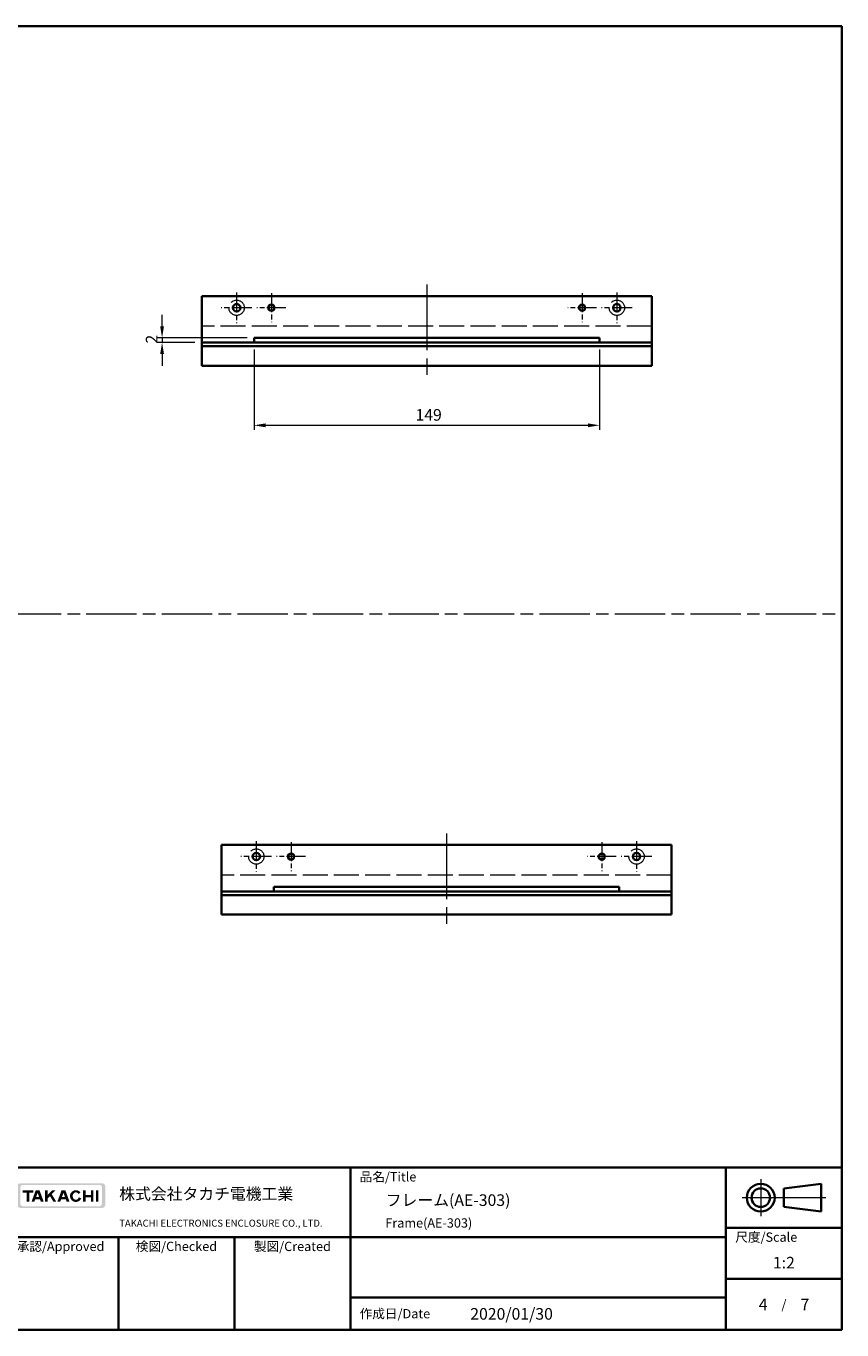
# Model space of a CAD drawing. Units: millimetres. Extents: x 0 to 9444, y 0 to 1405.
# Drawn here: x 5934 to 6286, y 0 to 562 of the extents above; entities that cross this region are included whole.
import ezdxf
from ezdxf.enums import TextEntityAlignment as Align

# ---------------------------------------------------------------- set-up
doc = ezdxf.new("R2010")
doc.units = ezdxf.units.MM
doc.header["$LTSCALE"] = 5
doc.linetypes.add('CHAIN', pattern=[0.35429999999999995, 0.2362, -0.0295, 0.0591, -0.0295])
doc.linetypes.add('DASHED', pattern=[0.2067, 0.1654, -0.0413])
doc.layers.get('Defpoints').update_dxf_attribs({"lineweight": 25})
for name, color, linetype, lineweight in [('Border (ISO)', 7, 'Continuous', 35), ('Center Mark (ISO)', 131, 'Continuous', 18), ('Centerline (ISO)', 131, 'Continuous', 18), ('Dimension (ISO)', 7, 'Continuous', 18), ('Dimension (ISO) @ 1', 7, 'Continuous', 18), ('Hatch (ISO)', 1, 'Continuous', 18), ('Hidden (ISO)', 7, 'DASHED', 18), ('Sketch Geometry (ISO)', 7, 'Continuous', 18), ('Title (ISO)', 7, 'Continuous', 35), ('Visible (ISO)', 7, 'Continuous', 35), ('Visible Narrow (ISO)', 7, 'Continuous', 25)]:
    doc.layers.add(name, color=color, linetype=linetype, lineweight=lineweight)
doc.styles.add('Note Text (TK)', font='MS PGothic.ttf')
doc.styles.add('文字スタイル67', font='arial.ttf')
doc.dimstyles.new('Default - Method 1b (TK)', dxfattribs={"dimscale": 5, "dimtxt": 2.5, "dimasz": 2.5, "dimexe": 1, "dimexo": 1.499999999999999, "dimgap": 1, "dimtad": 1, "dimtoh": 1, "dimrnd": 1e-08, "dimdsep": 46, "dimtxsty": 'Note Text (TK)', "dimcen": 0.09, "dimdle": 5, "dimclrd": 100, "dimclre": 100, "dimclrt": 7, "dimadec": 1, "dimazin": 1, "dimtfac": 1, "dimtmove": 0, "dimatfit": 3, "dimfxl": 1, "dimtolj": 1, "dimlwd": -1, "dimlwe": -1, "dimarcsym": 0})

# ---------------------------------------------------------------- blocks, each defined once
blk = doc.blocks.new('図面枠 tk図枠')
at = {"layer": 'Border (ISO)'}
for p, q in [((14.49999999999999, 289), (405.4999999999999, 289)), ((405.4999999999999, 289), (405.4999999999999, 8.000000000000007)), ((14.50000000000001, 8.000000000000007), (405.4999999999999, 8.000000000000007))]:
    blk.add_line(p, q, dxfattribs=at)
blk = doc.blocks.new('表題欄 tk表題欄')
at = {"layer": 'Hatch (ISO)'}
h = blk.add_hatch(color=256, dxfattribs=at)
edge = h.paths.add_edge_path(flags=0)
edge.add_arc((95.57537688673352, 236.2990653650367), 0.5958259999999996, 269.9999999999897, 360)
edge.add_line((96.17120288673351, 236.2990653650368), (96.17120288673348, 239.7107813650365))
edge.add_arc((95.5753768867335, 239.7107813650366), 0.5958259999999996, 0, 90.0000000000068)
edge.add_line((95.57537688673342, 240.3066073650366), (79.13710888673356, 240.3066073650366))
edge.add_arc((79.13710888673353, 239.7107813650366), 0.5958259999999996, 89.99999999999744, 180)
edge.add_line((78.54128288673353, 239.7107813650365), (78.54128288673331, 236.2990653650368))
edge.add_arc((79.13710888673332, 236.2990653650365), 0.5958259999999996, 180, 270.0000000000231)
edge.add_line((79.13710888673356, 235.7032393650365), (95.57537688673342, 235.7032393650367))
edge = h.paths.add_edge_path()
edge.add_line((77.83935088673357, 239.9556413650366), (77.83935088673357, 236.0542053650368))
edge.add_arc((78.54128288673346, 236.0542053650367), 0.7019319999998935, 180, 270.0000000000087)
edge.add_line((78.54128288673357, 235.3522733650368), (96.17120288673352, 235.3522733650368))
edge.add_arc((96.17120288673351, 236.0542053650367), 0.7019319999998921, 270, 360)
edge.add_line((96.8731348867334, 236.0542053650368), (96.87313488673352, 239.9556413650366))
edge.add_arc((96.1712028867336, 239.9556413650367), 0.7019319999998921, 0, 90.00000000000873)
edge.add_line((96.17120288673348, 240.6575733650367), (78.54128288673357, 240.6575733650366))
edge.add_arc((78.54128288673357, 239.9556413650366), 0.7019319999999984, 90, 180)
for points in [[(79.07181288673355, 239.1476033650369), (79.07181288673355, 238.6578833650367), (79.92066088673353, 238.6578833650367), (79.92066088673353, 236.6581933650368), (80.50832488673353, 236.6581933650368), (80.50832488673353, 238.6578833650367), (81.35717288673355, 238.6578833650367), (81.35717288673355, 239.1476033650369)], [(85.68407849525303, 236.6581933650368), (84.9434673993943, 237.8918698287545), (84.41792288673358, 237.3246628822781), (84.41792288673358, 236.6581933650368), (83.89555488673355, 236.6581933650368), (83.89555488673355, 239.1476033650369), (84.41792288673358, 239.1476033650369), (84.41792288673358, 238.0993979968839), (85.38913556809511, 239.1476033650369), (86.10696490847272, 239.1476033650369), (85.31925422435492, 238.2974470774499), (86.30334488673353, 236.6581933650368)], [(92.09142939614459, 239.1476033650369), (92.09142939614459, 236.6581933650368), (92.60971639614465, 236.6581933650368), (92.60971639614465, 237.6580383650368), (93.76872039614462, 237.6580383650368), (93.76872039614462, 236.6581933650368), (94.28700739614459, 236.6581933650368), (94.28700739614459, 239.1476033650369), (93.76872039614462, 239.1476033650369), (93.76872039614462, 238.1477583650367), (92.60971639614465, 238.1477583650367), (92.60971639614465, 239.1476033650369)], [(94.84202339614467, 239.1476033650369), (94.84202339614467, 236.6581933650368), (95.36439139614473, 236.6581933650368), (95.36439139614473, 239.1476033650369)]]:
    blk.add_hatch(color=256, dxfattribs=at).paths.add_polyline_path(points)
h = blk.add_hatch(color=256, dxfattribs=at)
h.paths.add_polyline_path([(82.59020695886475, 237.7110913650368), (81.95242681460243, 237.7110913650368), (82.27131688673356, 238.5794973650367)], flags=0)
h.paths.add_polyline_path([(82.77903014574996, 237.1968853650368), (81.76360362771717, 237.1968853650368), (81.56578886050404, 236.6581933650368), (80.94907288673355, 236.6581933650368), (81.86321688673357, 239.1476033650369), (82.67941688673353, 239.1476033650369), (83.59356088673351, 236.6581933650368), (82.97684491296302, 236.6581933650368)])
h = blk.add_hatch(color=256, dxfattribs=at)
h.paths.add_polyline_path([(87.52707281460246, 237.7110913650368), (88.16485295886469, 237.7110913650368), (87.84596288673359, 238.5794973650367)], flags=0)
h.paths.add_polyline_path([(87.14043486050403, 236.6581933650368), (87.3382496277172, 237.1968853650368), (88.35367614574989, 237.1968853650368), (88.551490912963, 236.6581933650368), (89.16820688673343, 236.6581933650368), (88.25406288673352, 239.1476033650369), (87.43786288673356, 239.1476033650369), (86.52371888673358, 236.6581933650368)])
h = blk.add_hatch(color=256, dxfattribs=at)
edge = h.paths.add_edge_path()
edge.add_arc((90.52309888673334, 237.9028983650369), 1.273272000000011, 38.55054079078439, 336.5820184016556)
edge.add_line((91.69149139614446, 237.3968543650369), (91.17255542714857, 237.6216113977801))
edge.add_ellipse((90.52309888673352, 237.9028983650369), major_axis=(0, -0.7998759999999119), ratio=0.8673469387756529, start_angle=128.5505407907963, end_angle=426.582018401653, ccw=False)
edge.add_line((91.09381514418376, 238.3576891122095), (91.51887237036831, 238.6964075050431))
at = {"layer": 'Title (ISO)'}
for p, q in [((74.70882392282105, 244.052739026017), (255.7088239228211, 244.052739026017)), ((74.70882392282105, 209.052739026017), (74.70882392282105, 244.052739026017)), ((149.7088239228211, 244.052739026017), (149.7088239228211, 209.052739026017)), ((230.7088239228211, 244.052739026017), (230.7088239228211, 209.052739026017)), ((255.7088239228211, 244.052739026017), (255.7088239228211, 209.052739026017)), ((243.2088239228211, 239.552739026017), (251.2088239228211, 240.5527390260171)), ((243.2088239228211, 239.552739026017), (243.2088239228211, 235.552739026017)), ((251.2088239228211, 234.552739026017), (251.2088239228211, 240.5527390260171)), ((243.2088239228211, 235.552739026017), (251.2088239228211, 234.552739026017)), ((230.7088239228211, 231.052739026017), (255.7088239228211, 231.052739026017)), ((74.70882392282105, 229.052739026017), (230.7088239228211, 229.052739026017)), ((99.70882392282108, 229.052739026017), (99.70882392282108, 209.052739026017)), ((124.708823922821, 229.052739026017), (124.708823922821, 209.052739026017)), ((230.7088239228211, 220.052739026017), (255.7088239228211, 220.052739026017)), ((149.7088239228211, 216.052739026017), (230.7088239228211, 216.052739026017)), ((255.7088239228211, 209.052739026017), (74.70882392282105, 209.052739026017))]:
    blk.add_line(p, q, dxfattribs=at)
at = {"layer": 'Title (ISO)', "color": 4, "linetype": 'CHAIN', "lineweight": 18, "ltscale": 8.889559745788574}
blk.add_line((238.2088239228211, 241.552739026017), (238.2088239228211, 233.552739026017), dxfattribs=at)
at = {"layer": 'Title (ISO)', "color": 4, "linetype": 'CHAIN', "lineweight": 18, "ltscale": 20.00163269042969}
blk.add_line((252.2088239228211, 237.552739026017), (234.2088239228211, 237.552739026017), dxfattribs=at)
at = {"layer": 'Title (ISO)'}
for radius in [3, 2]:
    blk.add_circle((238.2088239228211, 237.552739026017), radius, dxfattribs=at)
at = {"layer": 'Title (ISO)', "color": 1, "char_height": 2.000000029802322, "line_spacing_factor": 1.5, "style": 'Note Text (TK)'}
for s, insert, attachment_point in [('\\fＭＳ Ｐゴシック|b0|i0;\\H2.0000;品名/Title', (151.708823922821, 242.052739026017), 4), ('\\fＭＳ Ｐゴシック|b0|i0;\\H2.0000;承認/Approved', (87.20882392282108, 227.052739026017), 5), ('\\fＭＳ Ｐゴシック|b0|i0;\\H2.0000;検図/Checked', (112.208823922821, 227.052739026017), 5), ('\\fＭＳ Ｐゴシック|b0|i0;\\H2.0000;製図/Created', (137.2088239228211, 227.052739026017), 5), ('\\fＭＳ Ｐゴシック|b0|i0;\\H2.0000;尺度/Scale', (232.7088239228211, 229.052739026017), 4), ('\\fＭＳ Ｐゴシック|b0|i0;\\H2.0000;作成日/Date', (151.708823922821, 212.552739026017), 4)]:
    blk.add_mtext(s, dxfattribs=dict(at, insert=insert, attachment_point=attachment_point))
at = {"layer": 'Title (ISO)', "color": 7, "line_spacing_factor": 1.5, "style": 'Note Text (TK)'}
for s, insert, char_height, attachment_point in [('株式会社タカチ電機工業', (99.87313488673345, 238.052739026017), 2.5, 4), ('\\fArial|b0|i0;\\H1.4986;TAKACHI ELECTRONICS ENCLOSURE CO., LTD.', (99.87313488673342, 232.052739026017), 1.49859994649887, 4), ('\\fＭＳ Ｐゴシック|b0|i0;\\H2.0000;/', (243.2088239228211, 214.552739026017), 2.000000029802322, 5)]:
    blk.add_mtext(s, dxfattribs=dict(at, insert=insert, char_height=char_height, attachment_point=attachment_point))
at = {"layer": 'Title (ISO)', "color": 7}
for tag, p, height, style in [('<品名>_001', (157.3679148268321, 235.7743298974317), 2.5, 'Note Text (TK)'), ('<Title>_001', (157.7088239228211, 230.5527390052951), 2.000000029802322, '文字スタイル67'), ('作成日_001', (175.5610963783169, 211.2601253517655), 2.5, 'Note Text (TK)'), ('<ページ_No.>_001', (238.0980284456275, 213.302739026017), 2.5, 'Note Text (TK)'), ('<総ページ数>_001', (246.7855284409709, 213.302739026017), 2.5, 'Note Text (TK)')]:
    blk.add_attdef(tag, p, '', height=height, dxfattribs=dict(at, style=style))
at = {"layer": 'Title (ISO)', "color": 7, "style": 'Note Text (TK)'}
blk.add_attdef('<尺度>', text='', height=2.5, dxfattribs=at).set_placement((243.2088239228211, 223.5527390260171), align=Align.MIDDLE_CENTER)
blk = doc.blocks.new('*D31')
at = {"layer": 'Defpoints', "color": 0}
for p in [(6032.454323772163, 427.601071391226), (5992.799578087161, 425.6010713912274), (6009.954323772157, 425.6010713912274)]:
    blk.add_point(p, dxfattribs=at)
at = {"layer": 'Dimension (ISO)', "color": 100}
for p, q in [((5992.799578087161, 432.601071391226), (5992.799578087161, 437.601071391226)), ((6029.454323772163, 427.601071391226), (5990.799578087161, 427.6010713912261)), ((5992.799578087161, 427.6010713912261), (5992.799578087161, 425.6010713912274)), ((6006.954323772157, 425.6010713912274), (5990.799578087161, 425.6010713912274)), ((5992.799578087161, 420.6010713912274), (5992.799578087161, 415.6010713912273))]:
    blk.add_line(p, q, dxfattribs=at)
for points in [[(5991.966244753828, 432.601071391226), (5993.632911420494, 432.601071391226), (5992.799578087161, 427.6010713912261)], [(5991.966244753828, 420.6010713912274), (5993.632911420494, 420.6010713912274), (5992.799578087161, 425.6010713912274)]]:
    blk.add_solid(points, dxfattribs=at)
at = {"layer": 'Dimension (ISO)', "color": 7, "insert": (5988.299578087161, 425.152207754864), "char_height": 5, "attachment_point": 4, "rotation": 90, "style": 'Note Text (TK)'}
blk.add_mtext('\\A1;2', dxfattribs=at)
blk = doc.blocks.new('*D32')
at = {"layer": 'Defpoints', "color": 0}
for p in [(6032.454323772163, 425.6010713912265), (6181.454323772163, 425.6010713912265), (6181.454323772163, 389.9104171000408)]:
    blk.add_point(p, dxfattribs=at)
at = {"layer": 'Dimension (ISO)', "color": 100}
for p, q in [((6032.454323772163, 422.6010713912264), (6032.454323772163, 387.9104171000408)), ((6181.454323772163, 422.6010713912264), (6181.454323772163, 387.9104171000408)), ((6037.454323772163, 389.9104171000408), (6176.454323772163, 389.9104171000408))]:
    blk.add_line(p, q, dxfattribs=at)
for points in [[(6037.454323772163, 390.7437504333742), (6037.454323772163, 389.0770837667075), (6032.454323772163, 389.9104171000408)], [(6176.454323772163, 390.7437504333742), (6176.454323772163, 389.0770837667075), (6181.454323772163, 389.9104171000408)]]:
    blk.add_solid(points, dxfattribs=at)
at = {"layer": 'Dimension (ISO)', "color": 7, "insert": (6102.082164681253, 394.4104171000408), "char_height": 5, "attachment_point": 4, "style": 'Note Text (TK)'}
blk.add_mtext('\\A1;149', dxfattribs=at)

msp = doc.modelspace()

# ---------------------------------------------------------------- linework, layer by layer
at = {"layer": 'Center Mark (ISO)', "linetype": 'CHAIN', "ltscale": 7.333868980407714}
for p, q in [((6024.954323772157, 447.2010713912273), (6024.954323772157, 434.0010713912274)), ((6188.954323772158, 447.2010713912273), (6188.954323772158, 434.0010713912274)), ((6031.554323772157, 440.6010713912273), (6018.354323772157, 440.6010713912273)), ((6195.554323772157, 440.6010713912273), (6182.354323772157, 440.6010713912273)), ((6033.435957573767, 210.6393141276435), (6033.435957573767, 197.4393141276432)), ((6197.435957573767, 210.6393141276435), (6197.435957573767, 197.4393141276432)), ((6040.035957573767, 204.0393141276431), (6026.835957573767, 204.0393141276431)), ((6204.035957573767, 204.0393141276431), (6190.835957573767, 204.0393141276431))]:
    msp.add_line(p, q, dxfattribs=at)
at = {"layer": 'Center Mark (ISO)', "linetype": 'CHAIN', "ltscale": 6.92216682434082}
for p, q in [((6039.954323772157, 446.8305713912273), (6039.954323772157, 434.3715713912274)), ((6173.954323772157, 446.8305713912273), (6173.954323772157, 434.3715713912274)), ((6046.183823772157, 440.6010713912273), (6033.724823772157, 440.6010713912273)), ((6180.183823772157, 440.6010713912273), (6167.724823772157, 440.6010713912273)), ((6048.435957573767, 210.2688141276435), (6048.435957573767, 197.8098141276432)), ((6182.435957573767, 210.2688141276435), (6182.435957573767, 197.8098141276432)), ((6054.665457573767, 204.0393141276431), (6042.206457573767, 204.0393141276431)), ((6188.665457573766, 204.0393141276431), (6176.206457573766, 204.0393141276431))]:
    msp.add_line(p, q, dxfattribs=at)
at = {"layer": 'Centerline (ISO)', "linetype": 'CHAIN', "ltscale": 23.99096870422363}
for p, q in [((6106.954323772157, 450.6010713912274), (6106.954323772155, 410.6010713912273)), ((6115.435957573767, 214.0393141276431), (6115.435957573765, 174.0393141276436))]:
    msp.add_line(p, q, dxfattribs=at)
at = {"layer": 'Hidden (ISO)', "ltscale": 13.03553199768066}
for p, q in [((6203.954323772155, 432.6010713912268), (6009.954323772156, 432.6010713912268)), ((6212.435957573766, 196.0393141276431), (6018.435957573765, 196.0393141276431))]:
    msp.add_line(p, q, dxfattribs=at)
at = {"layer": 'Hidden (ISO)', "ltscale": 12.53901290893554}
for centre in [(6024.954323772155, 440.6010713912278), (6188.954323772155, 440.6010713912278), (6033.435957573765, 204.0393141276436), (6197.435957573766, 204.0393141276436)]:
    msp.add_circle(centre, 3.3, dxfattribs=at)
at = {"layer": 'Sketch Geometry (ISO)', "color": 131, "linetype": 'CHAIN', "ltscale": 18.38258743286132}
msp.add_line((5504.222960006799, 308.7274485365292), (6285.777039993201, 308.7274485365292), dxfattribs=at)
at = {"layer": 'Visible (ISO)'}
for p, q in [((6203.954323772157, 445.6010713912274), (6009.954323772157, 445.6010713912274)), ((6009.954323772157, 445.6010713912274), (6009.954323772157, 425.6010713912274)), ((6203.954323772157, 425.6010713912274), (6203.954323772157, 445.6010713912274)), ((6181.454323772163, 427.6010713912264), (6032.454323772163, 427.6010713912264)), ((6032.454323772163, 427.6010713912264), (6032.454323772163, 425.6010713912265)), ((6181.454323772163, 425.6010713912265), (6181.454323772163, 427.6010713912264)), ((6032.454323772157, 425.6010713912274), (6009.954323772157, 425.6010713912274)), ((6009.954323772156, 425.6010713912274), (6009.954323772156, 424.001071391227)), ((6203.954323772157, 424.001071391227), (6009.954323772157, 424.001071391227)), ((6009.954323772157, 424.001071391227), (6009.954323772156, 415.6010713912273)), ((6032.454323772163, 425.6010713912265), (6181.454323772163, 425.6010713912265)), ((6203.954323772157, 425.6010713912274), (6181.454323772157, 425.6010713912274)), ((6203.954323772155, 424.001071391227), (6203.954323772155, 425.6010713912274)), ((6203.954323772155, 415.6010713912273), (6203.954323772157, 424.001071391227)), ((6203.954323772155, 415.6010713912273), (6009.954323772156, 415.6010713912273)), ((6212.435957573767, 209.0393141276432), (6018.435957573768, 209.0393141276432)), ((6018.435957573768, 209.0393141276432), (6018.435957573768, 189.0393141276431)), ((6212.435957573767, 189.0393141276431), (6212.435957573767, 209.0393141276432)), ((6040.935957573768, 189.0393141276431), (6018.435957573768, 189.0393141276431)), ((6018.435957573765, 189.0393141276431), (6018.435957573765, 187.4393141276428)), ((6212.435957573767, 187.4393141276428), (6018.435957573768, 187.4393141276428)), ((6018.435957573768, 187.4393141276428), (6018.435957573765, 179.0393141276436)), ((6189.935957573773, 191.0393141276422), (6040.935957573772, 191.0393141276422)), ((6040.935957573772, 191.0393141276422), (6040.935957573772, 189.0393141276422)), ((6040.935957573772, 189.0393141276422), (6189.935957573773, 189.0393141276422)), ((6189.935957573773, 189.0393141276422), (6189.935957573773, 191.0393141276422)), ((6212.435957573767, 189.0393141276431), (6189.935957573767, 189.0393141276431)), ((6212.435957573766, 187.4393141276428), (6212.435957573766, 189.0393141276431)), ((6212.435957573766, 179.0393141276436), (6212.435957573767, 187.4393141276428)), ((6212.435957573766, 179.0393141276436), (6018.435957573765, 179.0393141276436))]:
    msp.add_line(p, q, dxfattribs=at)
for centre, radius in [((6024.954323772157, 440.6010713912273), 1.6), ((6039.954323772157, 440.6010713912273), 1.2295), ((6173.954323772157, 440.6010713912273), 1.2295), ((6188.954323772158, 440.6010713912273), 1.6), ((6033.435957573767, 204.0393141276431), 1.6), ((6048.435957573767, 204.0393141276431), 1.2295), ((6182.435957573767, 204.0393141276431), 1.2295), ((6197.435957573767, 204.0393141276431), 1.6)]:
    msp.add_circle(centre, radius, dxfattribs=at)
at = {"layer": 'Visible Narrow (ISO)'}
for centre in [(6039.954323772157, 440.6010713912273), (6173.954323772157, 440.6010713912273), (6048.435957573767, 204.0393141276431), (6182.435957573767, 204.0393141276431)]:
    msp.add_circle(centre, 1.5, dxfattribs=at)

# ---------------------------------------------------------------- block references
at = {"xscale": 2, "yscale": 2, "zscale": 2}
msp.add_blockref('図面枠 tk図枠', (5475, -16), dxfattribs=at)
ref = msp.add_blockref('表題欄 tk表題欄', (5774.582352154357, -418.1054780520339), dxfattribs=dict(xscale=2, yscale=2, zscale=2))
ref.add_attrib('<品名>_001', 'フレーム(AE-303)', (6089.261363625357, 53.44318174282935), dxfattribs={"layer": 'Title (ISO)', "color": 7, "height": 5, "style": 'Note Text (TK)'})
ref.add_attrib('<尺度>_001', '1:2', (6256.227272590962, 26.5), dxfattribs={"layer": 'Title (ISO)', "color": 7, "height": 5, "style": 'Note Text (TK)'})
ref.add_attrib('作成日_001', '2020/01/30', (6125.704544910991, 4.414772651496934), dxfattribs={"layer": 'Title (ISO)', "color": 7, "height": 5, "style": 'Note Text (TK)'})
ref.add_attrib('<Title>_001', 'Frame(AE-303)', (6089.083219628964, 44.10777624022467), dxfattribs={"layer": 'Title (ISO)', "color": 7, "height": 4.000000059604644, "style": '文字スタイル67'})
ref.add_attrib('<ページ_No.>_001', '4', (6250.1534090363, 8.5), dxfattribs={"layer": 'Title (ISO)', "color": 7, "height": 5, "style": 'Note Text (TK)'})
ref.add_attrib('<総ページ数>_001', '7', (6268.153409036299, 8.5), dxfattribs={"layer": 'Title (ISO)', "color": 7, "height": 5, "style": 'Note Text (TK)'})

# ---------------------------------------------------------------- dimensions: what is measured, and where the dimension line sits
at = {"layer": 'Dimension (ISO) @ 1', "color": 100}
for base, p1, p2, angle, override, picture, middle in [((5992.799578087161, 425.6010713912274), (6032.454323772163, 427.601071391226), (6009.954323772157, 425.6010713912274), 90, {"dimscale": 1, "dimtxt": 5, "dimasz": 5, "dimexe": 2, "dimexo": 2.999999999999999, "dimgap": 2, "dimtoh": 0, "dimdec": 2, "dimcen": 0.18, "dimtol": 0, "dimlim": 0, "dimtp": 0, "dimtm": 0, "dimtdec": 2, "dimtix": 0, "dimtofl": 1, "dimtmove": 0, "dimatfit": 1}, '*D31', (5992.799578087161, 426.6010713912277)), ((6181.454323772163, 389.9104171000408), (6032.454323772163, 425.6010713912265), (6181.454323772163, 425.6010713912265), 180, {"dimscale": 1, "dimtxt": 5, "dimasz": 5, "dimexe": 2, "dimexo": 2.999999999999999, "dimgap": 2, "dimtoh": 0, "dimdec": 2, "dimcen": 0.18, "dimtol": 0, "dimlim": 0, "dimtp": 0, "dimtm": 0, "dimtdec": 2, "dimtix": 0, "dimtofl": 0, "dimtmove": 0, "dimatfit": 1}, '*D32', (6106.954323772163, 389.9104171000408))]:
    dim = msp.add_linear_dim(base=base, p1=p1, p2=p2, angle=angle, dimstyle='Default - Method 1b (TK)', override=override, dxfattribs=at)
    dim.commit()
    dim.dimension.update_dxf_attribs({"geometry": picture, "text_midpoint": middle, "dimtype": 128})

doc.saveas('drawing.dxf')
